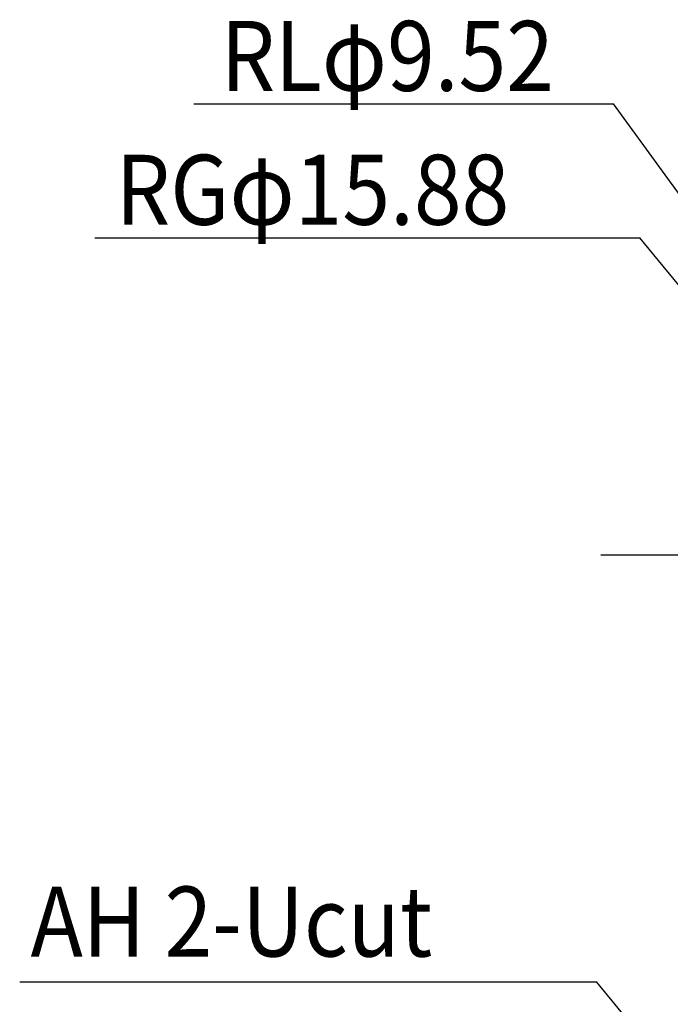
# Model space of a CAD drawing. Extents: x -806 to 1029, y -545 to 1325.
# Drawn here: x -806 to -210, y 87 to 987 of the extents above; entities that cross this region are included whole.
import ezdxf

# ---------------------------------------------------------------- set-up
doc = ezdxf.new("R2010")
doc.units = 0
doc.header["$LTSCALE"] = 20
doc.header["$MEASUREMENT"] = 0
doc.linetypes.add('DASHDOT', pattern=[5.5, 4, -0.6, 0.3, -0.6])
doc.layers.add('BASIS', color=6, linetype='CONTINUOUS')
doc.layers.add('NOTE', color=4, linetype='CONTINUOUS')
doc.styles.get("Standard").update_dxf_attribs({"font": 'SIMPLEX', "width": 0.9, "bigfont": 'BIGFONT'})

msp = doc.modelspace()

# ---------------------------------------------------------------- linework, layer by layer
at = {"layer": 'BASIS', "linetype": 'DASHDOT'}
msp.add_line((-273.9813113, 498), (253.518318, 498), dxfattribs=at)
at = {"layer": 'NOTE', "linetype": 'Continuous'}
for p, q in [((-646.449046, 910.3827675), (-262.3365784, 910.3827675)), ((115.9, 390), (-262.3365784, 910.3827675)), ((-737.0337009, 787.9492682), (-238.1882177, 787.9492682)), ((101.9, 374), (-238.1882177, 787.9492682))]:
    msp.add_line(p, q, dxfattribs=at)
at = {"layer": 'NOTE'}
for p, q in [((-277.6092663, 107.0802744), (-805.7142672, 107.0802744)), ((-189.5, -0.0000032), (-277.6092663, 107.0802744))]:
    msp.add_line(p, q, dxfattribs=at)

# ---------------------------------------------------------------- texts
at = {"layer": 'NOTE', "width": 0.9}
for s, p in [('RLφ9.52', (-621.8515833, 922.2713726)), ('RGφ15.88', (-717.778473, 799.8378733)), ('AH 2-Ucut', (-795.7381328, 130.4980044))]:
    msp.add_text(s, height=64, dxfattribs=at).set_placement(p)

doc.saveas('drawing.dxf')
